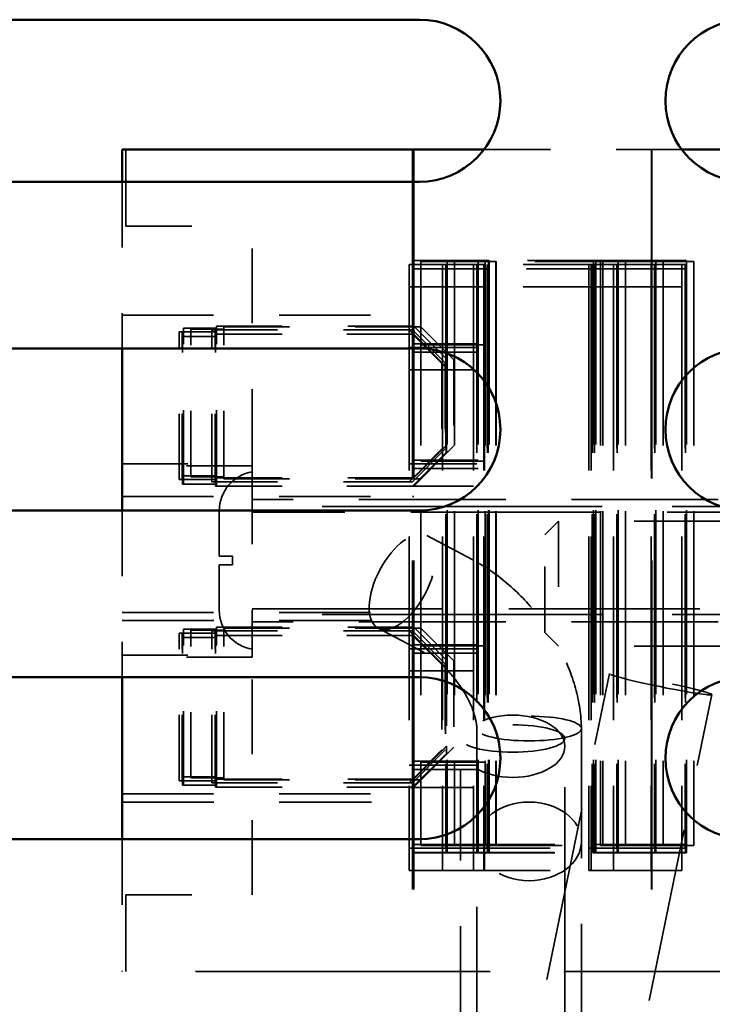
# Model space of a CAD drawing. Units: inches. Extents: x 1.5 to 64.5, y 0.7 to 50.2.
# Drawn here: x 27.9 to 28.9, y 13.2 to 14.7 of the extents above; entities that cross this region are included whole.
import ezdxf

# ---------------------------------------------------------------- set-up
doc = ezdxf.new("R2010")
doc.units = ezdxf.units.IN
doc.header["$LTSCALE"] = 3
doc.header["$MEASUREMENT"] = 0
doc.linetypes.add('DASHED', pattern=[0.2067, 0.1654, -0.0413])
doc.layers.add('Hidden (ANSI)', color=7, linetype='DASHED', lineweight=35)
doc.layers.add('Visible (ANSI)', color=7, linetype='Continuous', lineweight=50)

msp = doc.modelspace()

# ---------------------------------------------------------------- linework, layer by layer
at = {"layer": 'Hidden (ANSI)', "ltscale": 0.049765}
for p, q in [((28.0387, 14.5004), (28.0387, 14.4504)), ((28.0387, 13.3004), (28.0387, 13.2504))]:
    msp.add_line(p, q, dxfattribs=at)
at = {"layer": 'Hidden (ANSI)', "ltscale": 1.007902}
for p, q in [((28.4744, 14.5004), (28.4744, 13.2504)), ((28.4744, 14.5004), (28.4744, 13.2504)), ((28.4747, 14.5004), (28.4747, 13.2504)), ((28.4764, 14.5004), (28.4764, 13.2504)), ((28.8384, 14.5004), (28.8384, 13.2504)), ((28.8384, 14.5004), (28.8384, 13.2504)), ((28.8387, 14.5004), (28.8387, 13.2504))]:
    msp.add_line(p, q, dxfattribs=at)
at = {"layer": 'Hidden (ANSI)', "ltscale": 0.191046}
msp.add_line((28.8843, 14.5004), (28.5833, 14.5004), dxfattribs=at)
at = {"layer": 'Hidden (ANSI)', "ltscale": 0.160807}
for p, q in [((28.0327, 14.4515), (28.0327, 14.1981)), ((28.0327, 13.9515), (28.0327, 13.6981))]:
    msp.add_line(p, q, dxfattribs=at)
at = {"layer": 'Hidden (ANSI)', "ltscale": 0.042121}
for p, q in [((28.0387, 14.4504), (28.0387, 14.3839)), ((28.0387, 13.3669), (28.0387, 13.3004))]:
    msp.add_line(p, q, dxfattribs=at)
at = {"layer": 'Hidden (ANSI)', "ltscale": 0.121801}
for p, q in [((28.0387, 14.3839), (28.2307, 14.3839)), ((28.0387, 13.3669), (28.2307, 13.3669))]:
    msp.add_line(p, q, dxfattribs=at)
at = {"layer": 'Hidden (ANSI)', "ltscale": 0.229384}
for p, q in [((28.2307, 14.0224), (28.2307, 14.3839)), ((28.2307, 13.3669), (28.2307, 13.7283))]:
    msp.add_line(p, q, dxfattribs=at)
at = {"layer": 'Hidden (ANSI)', "ltscale": 0.032256}
for p, q in [((28.5204, 14.3258), (28.4694, 14.3258)), ((28.5257, 14.3191), (28.4747, 14.3191)), ((28.5274, 14.3316), (28.4764, 14.3316)), ((28.5274, 14.319), (28.4764, 14.319)), ((28.5383, 14.3302), (28.4873, 14.3302)), ((28.5204, 14.2919), (28.4694, 14.2919)), ((28.4694, 13.4378), (28.5204, 13.4378)), ((28.4764, 13.4436), (28.5274, 13.4436)), ((28.4873, 13.4422), (28.5383, 13.4422)), ((28.4747, 13.4311), (28.5257, 13.4311)), ((28.4764, 13.431), (28.5274, 13.431)), ((28.4694, 13.4039), (28.5204, 13.4039))]:
    msp.add_line(p, q, dxfattribs=at)
at = {"layer": 'Hidden (ANSI)', "ltscale": 0.021454}
for p, q in [((28.4694, 14.3258), (28.4694, 14.2919)), ((28.5204, 14.3258), (28.5204, 14.2919)), ((28.5674, 14.3258), (28.5674, 14.2919)), ((28.5833, 14.3258), (28.5833, 14.2919)), ((28.5842, 14.3258), (28.5842, 14.2919)), ((28.7428, 14.3258), (28.7428, 14.2919)), ((28.7464, 14.3258), (28.7464, 14.2919)), ((28.7806, 14.3258), (28.7806, 14.2919)), ((28.8379, 14.3258), (28.8379, 14.2919)), ((28.8846, 14.3258), (28.8846, 14.2919))]:
    msp.add_line(p, q, dxfattribs=at)
at = {"layer": 'Hidden (ANSI)', "ltscale": 0.56369}
for p, q in [((28.4873, 14.3302), (28.4873, 13.4422)), ((28.5254, 14.3258), (28.5254, 13.4378)), ((28.5257, 14.3191), (28.5257, 13.4311)), ((28.5274, 14.3316), (28.5274, 13.4436)), ((28.5383, 14.3302), (28.5383, 13.4422)), ((28.5724, 14.3258), (28.5724, 13.4378)), ((28.5727, 14.3191), (28.5727, 13.4311)), ((28.5744, 14.3316), (28.5744, 13.4436)), ((28.5853, 14.3302), (28.5853, 13.4422)), ((28.5883, 14.3258), (28.5883, 13.4378)), ((28.5886, 14.3191), (28.5886, 13.4311)), ((28.5892, 14.3258), (28.5892, 13.4378)), ((28.5896, 14.3191), (28.5896, 13.4311)), ((28.5903, 14.3316), (28.5903, 13.4436)), ((28.5912, 14.3316), (28.5912, 13.4436)), ((28.6012, 14.3302), (28.6012, 13.4422)), ((28.6021, 14.3302), (28.6021, 13.4422)), ((28.7478, 14.3258), (28.7478, 13.4378)), ((28.7482, 14.3191), (28.7482, 13.4311)), ((28.7498, 14.3316), (28.7498, 13.4436)), ((28.7514, 14.3258), (28.7514, 13.4378)), ((28.7517, 14.3191), (28.7517, 13.4311)), ((28.7534, 14.3316), (28.7534, 13.4436)), ((28.7608, 14.3302), (28.7608, 13.4422)), ((28.7643, 14.3302), (28.7643, 13.4422)), ((28.7856, 14.3258), (28.7856, 13.4378)), ((28.7859, 14.3191), (28.7859, 13.4311)), ((28.7876, 14.3316), (28.7876, 13.4436)), ((28.7985, 14.3302), (28.7985, 13.4422)), ((28.8429, 14.3258), (28.8429, 13.4378)), ((28.8432, 14.3191), (28.8432, 13.4311)), ((28.8449, 14.3316), (28.8449, 13.4436)), ((28.8558, 14.3302), (28.8558, 13.4422)), ((28.8896, 14.3258), (28.8896, 13.4378)), ((28.89, 14.3191), (28.89, 13.4311)), ((28.8916, 14.3316), (28.8916, 13.4436)), ((28.9025, 14.3302), (28.9025, 13.4422)), ((28.4694, 14.2919), (28.4694, 13.4039)), ((28.5204, 14.2919), (28.5204, 13.4039)), ((28.5674, 14.2919), (28.5674, 13.4039)), ((28.5833, 14.2919), (28.5833, 13.4039)), ((28.5842, 14.2919), (28.5842, 13.4039)), ((28.7428, 14.2919), (28.7428, 13.4039)), ((28.7464, 14.2919), (28.7464, 13.4039)), ((28.7806, 14.2919), (28.7806, 13.4039)), ((28.8379, 14.2919), (28.8379, 13.4039)), ((28.8846, 14.2919), (28.8846, 13.4039))]:
    msp.add_line(p, q, dxfattribs=at)
at = {"layer": 'Hidden (ANSI)', "ltscale": 0.067764}
for p, q in [((28.5204, 14.3258), (28.5842, 14.3258)), ((28.5257, 14.3191), (28.5896, 14.3191)), ((28.5274, 14.3316), (28.5912, 14.3316)), ((28.5274, 14.319), (28.5912, 14.319)), ((28.5383, 14.3302), (28.6021, 14.3302)), ((28.5204, 14.2919), (28.5842, 14.2919)), ((28.5842, 13.4378), (28.5204, 13.4378)), ((28.5912, 13.4436), (28.5274, 13.4436)), ((28.6021, 13.4422), (28.5383, 13.4422)), ((28.5896, 13.4311), (28.5257, 13.4311)), ((28.5912, 13.431), (28.5274, 13.431)), ((28.5842, 13.4039), (28.5204, 13.4039))]:
    msp.add_line(p, q, dxfattribs=at)
at = {"layer": 'Hidden (ANSI)', "ltscale": 0.1006}
for p, q in [((28.7428, 14.3258), (28.5842, 14.3258)), ((28.7482, 14.3191), (28.5896, 14.3191)), ((28.7498, 14.3316), (28.5912, 14.3316)), ((28.7498, 14.319), (28.5912, 14.319)), ((28.7608, 14.3302), (28.6021, 14.3302)), ((28.7428, 14.2919), (28.5842, 14.2919)), ((28.5842, 13.4378), (28.7428, 13.4378)), ((28.5912, 13.4436), (28.7498, 13.4436)), ((28.6021, 13.4422), (28.7608, 13.4422)), ((28.5896, 13.4311), (28.7482, 13.4311)), ((28.5912, 13.431), (28.7498, 13.431)), ((28.5842, 13.4039), (28.7428, 13.4039))]:
    msp.add_line(p, q, dxfattribs=at)
at = {"layer": 'Hidden (ANSI)', "ltscale": 0.02668}
for p, q in [((28.7428, 14.3258), (28.7806, 14.3258)), ((28.7482, 14.3191), (28.7859, 14.3191)), ((28.7498, 14.3316), (28.7876, 14.3316)), ((28.7498, 14.319), (28.7876, 14.319)), ((28.7608, 14.3302), (28.7985, 14.3302)), ((28.7428, 14.2919), (28.7806, 14.2919)), ((28.7806, 13.4378), (28.7428, 13.4378)), ((28.7876, 13.4436), (28.7498, 13.4436)), ((28.7985, 13.4422), (28.7608, 13.4422)), ((28.7859, 13.4311), (28.7482, 13.4311)), ((28.7876, 13.431), (28.7498, 13.431)), ((28.7806, 13.4039), (28.7428, 13.4039))]:
    msp.add_line(p, q, dxfattribs=at)
at = {"layer": 'Hidden (ANSI)', "ltscale": 0.09555}
for p, q in [((28.8699, 14.3258), (28.7806, 14.3258)), ((28.8752, 14.3191), (28.7859, 14.3191)), ((28.8769, 14.3316), (28.7876, 14.3316)), ((28.8769, 14.319), (28.7876, 14.319)), ((28.8878, 14.3302), (28.7985, 14.3302)), ((28.8699, 14.2919), (28.7806, 14.2919)), ((28.7806, 13.4378), (28.8699, 13.4378)), ((28.7876, 13.4436), (28.8769, 13.4436)), ((28.7985, 13.4422), (28.8878, 13.4422)), ((28.7859, 13.4311), (28.8752, 13.4311)), ((28.7876, 13.431), (28.8769, 13.431)), ((28.7806, 13.4039), (28.8699, 13.4039))]:
    msp.add_line(p, q, dxfattribs=at)
at = {"layer": 'Hidden (ANSI)', "ltscale": 0.030399}
for p, q in [((28.8699, 14.3258), (28.8846, 14.3258)), ((28.8752, 14.3191), (28.89, 14.3191)), ((28.8769, 14.3316), (28.8916, 14.3316)), ((28.8769, 14.319), (28.8916, 14.319)), ((28.8878, 14.3302), (28.9025, 14.3302)), ((28.8699, 14.2919), (28.8846, 14.2919)), ((28.8846, 13.4378), (28.8699, 13.4378)), ((28.8916, 13.4436), (28.8769, 13.4436)), ((28.9025, 13.4422), (28.8878, 13.4422)), ((28.89, 13.4311), (28.8752, 13.4311)), ((28.8916, 13.431), (28.8769, 13.431)), ((28.8846, 13.4039), (28.8699, 13.4039))]:
    msp.add_line(p, q, dxfattribs=at)
at = {"layer": 'Hidden (ANSI)', "ltscale": 0.017479}
for p, q in [((28.8846, 14.3258), (28.8896, 14.3258)), ((28.8896, 13.4378), (28.8846, 13.4378))]:
    msp.add_line(p, q, dxfattribs=at)
at = {"layer": 'Hidden (ANSI)', "ltscale": 0.280323}
for p, q in [((28.0327, 14.2488), (28.4744, 14.2488)), ((28.0327, 13.9728), (28.4744, 13.9728)), ((28.0327, 13.7966), (28.4744, 13.7966)), ((28.0327, 13.5206), (28.4744, 13.5206))]:
    msp.add_line(p, q, dxfattribs=at)
at = {"layer": 'Hidden (ANSI)', "ltscale": 0.001168}
for p, q in [((28.4744, 14.2488), (28.4764, 14.2488)), ((28.4744, 13.9728), (28.4764, 13.9728)), ((28.4744, 13.7966), (28.4764, 13.7966)), ((28.4744, 13.5206), (28.4764, 13.5206))]:
    msp.add_line(p, q, dxfattribs=at)
at = {"layer": 'Hidden (ANSI)', "ltscale": 0.031645}
for p, q in [((28.1764, 14.2289), (28.1264, 14.2289)), ((28.1694, 14.2231), (28.1194, 14.2231)), ((28.1747, 14.2164), (28.1247, 14.2164)), ((28.1764, 14.2163), (28.1264, 14.2163)), ((28.1873, 14.2275), (28.1373, 14.2275)), ((28.1264, 14.0043), (28.1764, 14.0043)), ((28.1194, 13.9985), (28.1694, 13.9985)), ((28.1247, 13.9918), (28.1747, 13.9918)), ((28.1264, 13.9917), (28.1764, 13.9917)), ((28.1373, 14.0029), (28.1873, 14.0029)), ((28.1694, 13.7651), (28.1194, 13.7651)), ((28.1764, 13.7709), (28.1264, 13.7709)), ((28.1873, 13.7695), (28.1373, 13.7695)), ((28.1747, 13.7584), (28.1247, 13.7584)), ((28.1764, 13.7583), (28.1264, 13.7583)), ((28.1194, 13.5405), (28.1694, 13.5405)), ((28.1264, 13.5463), (28.1764, 13.5463)), ((28.1373, 13.5449), (28.1873, 13.5449)), ((28.1247, 13.5338), (28.1747, 13.5338)), ((28.1264, 13.5337), (28.1764, 13.5337))]:
    msp.add_line(p, q, dxfattribs=at)
at = {"layer": 'Hidden (ANSI)', "ltscale": 0.195671}
for p, q in [((28.1264, 14.0043), (28.1264, 14.2289)), ((28.1194, 13.9985), (28.1194, 14.2231)), ((28.1244, 13.9985), (28.1244, 14.2231)), ((28.1247, 13.9918), (28.1247, 14.2164)), ((28.1373, 14.0029), (28.1373, 14.2275)), ((28.1194, 13.5405), (28.1194, 13.7651)), ((28.1244, 13.5405), (28.1244, 13.7651)), ((28.1264, 13.5463), (28.1264, 13.7709)), ((28.1373, 13.5449), (28.1373, 13.7695)), ((28.1247, 13.5338), (28.1247, 13.7584))]:
    msp.add_line(p, q, dxfattribs=at)
at = {"layer": 'Hidden (ANSI)', "ltscale": 0.017202}
for p, q in [((28.1764, 14.2289), (28.1764, 14.2321)), ((28.1873, 14.2275), (28.1873, 14.2307)), ((28.1694, 14.2231), (28.1694, 14.2263)), ((28.1744, 14.2231), (28.1744, 14.2263)), ((28.1747, 14.2164), (28.1747, 14.2196)), ((28.1764, 14.0011), (28.1764, 14.0043)), ((28.1694, 13.9953), (28.1694, 13.9985)), ((28.1744, 13.9953), (28.1744, 13.9985)), ((28.1747, 13.9886), (28.1747, 13.9918)), ((28.1764, 13.9885), (28.1764, 13.9917)), ((28.1873, 13.9997), (28.1873, 14.0029)), ((28.1694, 13.7651), (28.1694, 13.7683)), ((28.1744, 13.7651), (28.1744, 13.7683)), ((28.1764, 13.7709), (28.1764, 13.7741)), ((28.1873, 13.7695), (28.1873, 13.7727)), ((28.1747, 13.7584), (28.1747, 13.7616)), ((28.1694, 13.5373), (28.1694, 13.5405)), ((28.1744, 13.5373), (28.1744, 13.5405)), ((28.1764, 13.5431), (28.1764, 13.5463)), ((28.1873, 13.5417), (28.1873, 13.5449)), ((28.1747, 13.5306), (28.1747, 13.5338)), ((28.1764, 13.5305), (28.1764, 13.5337))]:
    msp.add_line(p, q, dxfattribs=at)
at = {"layer": 'Hidden (ANSI)', "ltscale": 0.19037}
for p, q in [((28.4764, 14.2321), (28.1764, 14.2321)), ((28.4873, 14.2307), (28.1873, 14.2307)), ((28.4694, 14.2263), (28.1694, 14.2263)), ((28.4747, 14.2196), (28.1747, 14.2196)), ((28.4764, 14.2195), (28.1764, 14.2195)), ((28.4694, 13.9953), (28.1694, 13.9953)), ((28.4747, 13.9886), (28.1747, 13.9886)), ((28.4764, 14.0011), (28.1764, 14.0011)), ((28.4764, 13.9885), (28.1764, 13.9885)), ((28.4873, 13.9997), (28.1873, 13.9997)), ((28.4694, 13.7683), (28.1694, 13.7683)), ((28.4764, 13.7741), (28.1764, 13.7741)), ((28.4873, 13.7727), (28.1873, 13.7727)), ((28.4747, 13.7616), (28.1747, 13.7616)), ((28.4764, 13.7615), (28.1764, 13.7615)), ((28.4764, 13.5431), (28.1764, 13.5431)), ((28.4873, 13.5417), (28.1873, 13.5417)), ((28.4694, 13.5373), (28.1694, 13.5373)), ((28.4747, 13.5306), (28.1747, 13.5306)), ((28.4764, 13.5305), (28.1764, 13.5305))]:
    msp.add_line(p, q, dxfattribs=at)
at = {"layer": 'Hidden (ANSI)', "ltscale": 0.142498}
for p, q in [((28.1764, 14.0043), (28.1764, 14.2289)), ((28.1694, 13.9985), (28.1694, 14.2231)), ((28.1744, 13.9985), (28.1744, 14.2231)), ((28.1747, 13.9918), (28.1747, 14.2164)), ((28.1873, 14.0029), (28.1873, 14.2275)), ((28.1694, 13.5405), (28.1694, 13.7651)), ((28.1744, 13.5405), (28.1744, 13.7651)), ((28.1764, 13.5463), (28.1764, 13.7709)), ((28.1873, 13.5449), (28.1873, 13.7695)), ((28.1747, 13.5338), (28.1747, 13.7584))]:
    msp.add_line(p, q, dxfattribs=at)
at = {"layer": 'Hidden (ANSI)', "ltscale": 0.044794}
for p, q in [((28.5264, 14.1821), (28.4764, 14.2321)), ((28.5373, 14.1807), (28.4873, 14.2307)), ((28.5194, 14.1763), (28.4694, 14.2263)), ((28.5244, 14.1763), (28.4744, 14.2263)), ((28.5247, 14.1696), (28.4747, 14.2196)), ((28.5264, 14.1695), (28.4764, 14.2195)), ((28.5264, 14.0511), (28.4764, 14.0011)), ((28.5373, 14.0497), (28.4873, 13.9997)), ((28.5194, 14.0453), (28.4694, 13.9953)), ((28.5244, 14.0453), (28.4744, 13.9953)), ((28.5247, 14.0386), (28.4747, 13.9886)), ((28.5264, 14.0385), (28.4764, 13.9885)), ((28.5194, 13.7183), (28.4694, 13.7683)), ((28.5244, 13.7183), (28.4744, 13.7683)), ((28.5264, 13.7241), (28.4764, 13.7741)), ((28.5373, 13.7227), (28.4873, 13.7727)), ((28.5247, 13.7116), (28.4747, 13.7616)), ((28.5264, 13.7115), (28.4764, 13.7615)), ((28.5194, 13.5873), (28.4694, 13.5373)), ((28.5244, 13.5873), (28.4744, 13.5373)), ((28.5264, 13.5931), (28.4764, 13.5431)), ((28.5373, 13.5917), (28.4873, 13.5417)), ((28.5247, 13.5806), (28.4747, 13.5306)), ((28.5264, 13.5805), (28.4764, 13.5305))]:
    msp.add_line(p, q, dxfattribs=at)
at = {"layer": 'Hidden (ANSI)', "ltscale": 0.003078}
for p, q in [((28.1744, 14.2231), (28.1694, 14.2231)), ((28.4744, 14.2263), (28.4694, 14.2263)), ((28.5724, 14.1993), (28.5674, 14.1993)), ((28.5724, 14.0223), (28.5674, 14.0223)), ((28.1694, 13.9985), (28.1744, 13.9985)), ((28.4744, 13.9953), (28.4694, 13.9953)), ((28.1744, 13.7651), (28.1694, 13.7651)), ((28.4744, 13.7683), (28.4694, 13.7683)), ((28.5724, 13.7413), (28.5674, 13.7413)), ((28.5724, 13.5643), (28.5674, 13.5643)), ((28.1694, 13.5405), (28.1744, 13.5405)), ((28.4744, 13.5373), (28.4694, 13.5373))]:
    msp.add_line(p, q, dxfattribs=at)
at = {"layer": 'Hidden (ANSI)', "ltscale": 0.06212}
for p, q in [((28.5674, 14.1993), (28.4694, 14.1993)), ((28.5744, 14.2051), (28.4764, 14.2051)), ((28.5853, 14.2037), (28.4873, 14.2037)), ((28.5727, 14.1926), (28.4747, 14.1926)), ((28.5744, 14.1925), (28.4764, 14.1925)), ((28.5674, 14.1654), (28.4694, 14.1654)), ((28.5674, 14.0223), (28.4694, 14.0223)), ((28.5744, 14.0281), (28.4764, 14.0281)), ((28.5853, 14.0267), (28.4873, 14.0267)), ((28.5727, 14.0156), (28.4747, 14.0156)), ((28.5744, 14.0155), (28.4764, 14.0155)), ((28.5674, 13.9884), (28.4694, 13.9884)), ((28.5674, 13.7413), (28.4694, 13.7413)), ((28.5727, 13.7346), (28.4747, 13.7346)), ((28.5744, 13.7471), (28.4764, 13.7471)), ((28.5744, 13.7345), (28.4764, 13.7345)), ((28.5853, 13.7457), (28.4873, 13.7457)), ((28.5674, 13.7074), (28.4694, 13.7074)), ((28.5744, 13.5701), (28.4764, 13.5701)), ((28.5674, 13.5643), (28.4694, 13.5643)), ((28.5727, 13.5576), (28.4747, 13.5576)), ((28.5744, 13.5575), (28.4764, 13.5575)), ((28.5853, 13.5687), (28.4873, 13.5687)), ((28.5674, 13.5304), (28.4694, 13.5304))]:
    msp.add_line(p, q, dxfattribs=at)
at = {"layer": 'Hidden (ANSI)', "ltscale": 0.130546}
for p, q in [((28.5194, 14.1763), (28.5194, 14.0453)), ((28.5244, 14.1763), (28.5244, 14.0453)), ((28.5247, 14.1696), (28.5247, 14.0386)), ((28.5264, 14.1821), (28.5264, 14.0511)), ((28.5373, 14.1807), (28.5373, 14.0497)), ((28.5264, 13.7241), (28.5264, 13.5931)), ((28.5373, 13.7227), (28.5373, 13.5917)), ((28.5194, 13.7183), (28.5194, 13.5873)), ((28.5244, 13.7183), (28.5244, 13.5873)), ((28.5247, 13.7116), (28.5247, 13.5806))]:
    msp.add_line(p, q, dxfattribs=at)
at = {"layer": 'Hidden (ANSI)', "ltscale": 0.001372}
for p, q in [((28.4767, 14.1372), (28.4744, 14.1372)), ((28.4744, 14.0845), (28.4767, 14.0845)), ((28.4767, 13.685), (28.4744, 13.685)), ((28.4744, 13.6323), (28.4767, 13.6323))]:
    msp.add_line(p, q, dxfattribs=at)
at = {"layer": 'Hidden (ANSI)', "ltscale": 0.033327}
for p, q in [((28.4767, 14.0845), (28.4767, 14.1372)), ((28.4767, 13.6323), (28.4767, 13.685))]:
    msp.add_line(p, q, dxfattribs=at)
at = {"layer": 'Hidden (ANSI)', "ltscale": 0.026185}
for p, q in [((28.5264, 14.0511), (28.5264, 14.0385)), ((28.5264, 13.5931), (28.5264, 13.5805))]:
    msp.add_line(p, q, dxfattribs=at)
at = {"layer": 'Hidden (ANSI)', "ltscale": 0.12561}
for p, q in [((28.0327, 14.0224), (28.2307, 14.0224)), ((28.2307, 14.0195), (28.0327, 14.0195)), ((28.0327, 13.7313), (28.2307, 13.7313)), ((28.2307, 13.7283), (28.0327, 13.7283))]:
    msp.add_line(p, q, dxfattribs=at)
at = {"layer": 'Hidden (ANSI)', "ltscale": 0.245756}
msp.add_line((28.2307, 14.0224), (28.2307, 13.7283), dxfattribs=at)
at = {"layer": 'Hidden (ANSI)', "ltscale": 0.021474}
for p, q in [((28.1264, 13.9917), (28.1264, 14.0043)), ((28.1264, 13.5337), (28.1264, 13.5463))]:
    msp.add_line(p, q, dxfattribs=at)
at = {"layer": 'Hidden (ANSI)', "ltscale": 0.005902}
for p, q in [((28.1764, 13.9917), (28.1764, 14.0011)), ((28.1764, 13.5337), (28.1764, 13.5431))]:
    msp.add_line(p, q, dxfattribs=at)
at = {"layer": 'Hidden (ANSI)', "ltscale": 0.450043}
for p, q in [((28.9397, 13.9684), (28.2307, 13.9684)), ((28.9397, 13.7824), (28.2307, 13.7824))]:
    msp.add_line(p, q, dxfattribs=at)
at = {"layer": 'Hidden (ANSI)', "ltscale": 0.071375}
for p, q in [((28.1807, 13.8819), (28.1807, 13.9512)), ((28.1807, 13.7996), (28.1807, 13.8689))]:
    msp.add_line(p, q, dxfattribs=at)
at = {"layer": 'Hidden (ANSI)', "ltscale": 0.858732}
for p, q in [((29.2957, 13.9574), (28.2307, 13.9574)), ((29.2957, 13.7934), (28.2307, 13.7934))]:
    msp.add_line(p, q, dxfattribs=at)
at = {"layer": 'Hidden (ANSI)', "ltscale": 0.585277}
for p, q in [((29.1527, 13.9489), (28.2307, 13.9489)), ((28.2307, 13.8019), (29.1527, 13.8019))]:
    msp.add_line(p, q, dxfattribs=at)
at = {"layer": 'Hidden (ANSI)', "ltscale": 0.018623}
for p, q in [((28.6757, 13.9145), (28.6966, 13.9354)), ((28.6757, 13.7662), (28.6966, 13.7454))]:
    msp.add_line(p, q, dxfattribs=at)
at = {"layer": 'Hidden (ANSI)', "ltscale": 0.189386}
msp.add_line((28.6966, 13.9354), (28.6966, 13.7454), dxfattribs=at)
at = {"layer": 'Hidden (ANSI)', "ltscale": 0.929498}
for p, q in [((30.4257, 13.9354), (28.6966, 13.9354)), ((30.4257, 13.7454), (28.6966, 13.7454))]:
    msp.add_line(p, q, dxfattribs=at)
at = {"layer": 'Hidden (ANSI)', "ltscale": 0.147799}
msp.add_line((28.6757, 13.7662), (28.6757, 13.9145), dxfattribs=at)
at = {"layer": 'Hidden (ANSI)', "ltscale": 0.057676}
for p, q in [((28.5665, 13.8763), (28.4963, 13.9133)), ((28.4924, 13.7357), (28.4222, 13.7726))]:
    msp.add_line(p, q, dxfattribs=at)
at = {"layer": 'Hidden (ANSI)', "ltscale": 0.031983}
for p, q in [((28.1807, 13.8819), (28.2007, 13.8819)), ((28.2007, 13.8689), (28.1807, 13.8689))]:
    msp.add_line(p, q, dxfattribs=at)
at = {"layer": 'Hidden (ANSI)', "ltscale": 0.008213}
msp.add_line((28.2007, 13.8689), (28.2007, 13.8819), dxfattribs=at)
at = {"layer": 'Hidden (ANSI)', "ltscale": 0.280525}
for p, q in [((28.0327, 13.7841), (28.4747, 13.7841)), ((28.0327, 13.5081), (28.4747, 13.5081))]:
    msp.add_line(p, q, dxfattribs=at)
at = {"layer": 'Hidden (ANSI)', "ltscale": 0.281591}
for p, q in [((28.0327, 13.784), (28.4764, 13.784)), ((28.0327, 13.508), (28.4764, 13.508))]:
    msp.add_line(p, q, dxfattribs=at)
at = {"layer": 'Hidden (ANSI)', "ltscale": 0.53385}
for p, q in [((28.6059, 12.8804), (28.7741, 13.7034)), ((28.7617, 12.8485), (28.9299, 13.6715))]:
    msp.add_line(p, q, dxfattribs=at)
at = {"layer": 'Hidden (ANSI)', "ltscale": 0.000519973}
for p, q in [((28.5725, 13.6189), (28.5725, 13.6199)), ((28.7315, 13.6189), (28.7315, 13.6199))]:
    msp.add_line(p, q, dxfattribs=at)
at = {"layer": 'Hidden (ANSI)', "ltscale": 0.376564}
msp.add_line((28.5725, 13.1617), (28.5725, 13.6189), dxfattribs=at)
at = {"layer": 'Hidden (ANSI)', "ltscale": 0.412584}
msp.add_line((28.7315, 13.1179), (28.7315, 13.6189), dxfattribs=at)
at = {"layer": 'Hidden (ANSI)', "ltscale": 0.278674}
msp.add_line((28.5475, 13.1811), (28.5475, 13.6048), dxfattribs=at)
at = {"layer": 'Hidden (ANSI)', "ltscale": 1.258399}
msp.add_line((28.7065, 11.3455), (28.7065, 13.6048), dxfattribs=at)
at = {"layer": 'Hidden (ANSI)', "ltscale": 0.127592}
msp.add_line((28.0327, 13.4515), (28.0327, 13.2504), dxfattribs=at)
at = {"layer": 'Hidden (ANSI)', "ltscale": 0.007934}
for p, q in [((28.5274, 13.4436), (28.5274, 13.431)), ((28.5744, 13.4436), (28.5744, 13.431)), ((28.5903, 13.4436), (28.5903, 13.431)), ((28.5912, 13.4436), (28.5912, 13.431)), ((28.7498, 13.4436), (28.7498, 13.431)), ((28.7534, 13.4436), (28.7534, 13.431)), ((28.7876, 13.4436), (28.7876, 13.431)), ((28.8449, 13.4436), (28.8449, 13.431)), ((28.8916, 13.4436), (28.8916, 13.431))]:
    msp.add_line(p, q, dxfattribs=at)
at = {"layer": 'Hidden (ANSI)', "ltscale": 0.90308}
msp.add_line((29.1527, 13.2504), (28.0327, 13.2504), dxfattribs=at)
at = {"layer": 'Hidden (ANSI)', "ltscale": 0.053359}
for centre, start, end in [((28.2407, 13.9512), 99.5941, 180), ((28.2407, 13.7996), 180, 260.4059)]:
    msp.add_arc(centre, 0.06, start, end, dxfattribs=at)
at = {"layer": 'Hidden (ANSI)', "ltscale": 0.31704}
for centre, major_axis, ratio in [((28.4593, 13.8429), (-0.037, -0.0703), 0.491078), ((28.852, 13.6874), (0.0779, -0.0159), 0.048791), ((28.627, 13.5929), (0.0795, 0), 0.596145), ((28.652, 13.6199), (0.0795, 0), 0.23701), ((28.627, 13.6048), (0.0795, 0), 0.261892), ((28.652, 13.4482), (0.0795, 0), 0.751972)]:
    msp.add_ellipse(centre, major_axis=major_axis, ratio=ratio, dxfattribs=at)
at = {"layer": 'Hidden (ANSI)', "ltscale": 0.21029}
msp.add_open_spline([(28.7315, 13.6189), (28.7315, 13.6401), (28.7282, 13.6609), (28.717, 13.7015), (28.7089, 13.7213), (28.689, 13.7592), (28.6771, 13.7774), (28.6501, 13.8111), (28.6351, 13.8267), (28.6026, 13.8544), (28.5851, 13.8665), (28.5665, 13.8763)], degree=3, knots=[3.141593, 3.141593, 3.141593, 3.141593, 3.455752, 3.455752, 3.769911, 3.769911, 4.08407, 4.08407, 4.39823, 4.39823, 4.712389, 4.712389, 4.712389, 4.712389], dxfattribs=at)
at = {"layer": 'Hidden (ANSI)', "ltscale": 0.110081}
msp.add_open_spline([(28.5725, 13.6189), (28.5725, 13.6218), (28.5722, 13.6258), (28.5704, 13.6354), (28.5688, 13.6412), (28.5642, 13.654), (28.5611, 13.661), (28.5531, 13.6757), (28.5482, 13.6834), (28.5372, 13.698), (28.5311, 13.705), (28.5185, 13.7174), (28.5121, 13.7228), (28.5012, 13.7306), (28.4966, 13.7334), (28.4924, 13.7357)], degree=3, knots=[3.141593, 3.141593, 3.141593, 3.141593, 3.34581, 3.34581, 3.560303, 3.560303, 3.790503, 3.790503, 4.033375, 4.033375, 4.281529, 4.281529, 4.525858, 4.525858, 4.712389, 4.712389, 4.712389, 4.712389], dxfattribs=at)
at = {"layer": 'Visible (ANSI)'}
for p, q in [((26.4826, 14.6981), (28.485, 14.6981)), ((28.0327, 14.5004), (28.0327, 14.4515)), ((28.5833, 14.5004), (28.0327, 14.5004)), ((29.1527, 14.5004), (28.8843, 14.5004)), ((28.485, 14.4515), (26.4826, 14.4515)), ((26.4826, 14.1981), (28.485, 14.1981)), ((28.0327, 14.1981), (28.0327, 13.9515)), ((28.485, 13.9515), (26.4826, 13.9515)), ((26.4826, 13.6981), (28.485, 13.6981)), ((28.0327, 13.6981), (28.0327, 13.4515)), ((28.485, 13.4515), (26.4826, 13.4515))]:
    msp.add_line(p, q, dxfattribs=at)
for centre, start, end in [((28.485, 14.5748), 270, 90), ((28.9826, 14.5748), 90, 270), ((28.485, 14.0748), 270, 90), ((28.9826, 14.0748), 90, 270), ((28.485, 13.5748), 270, 90), ((28.9826, 13.5748), 90, 270)]:
    msp.add_arc(centre, 0.1233, start, end, dxfattribs=at)

doc.saveas('drawing.dxf')
